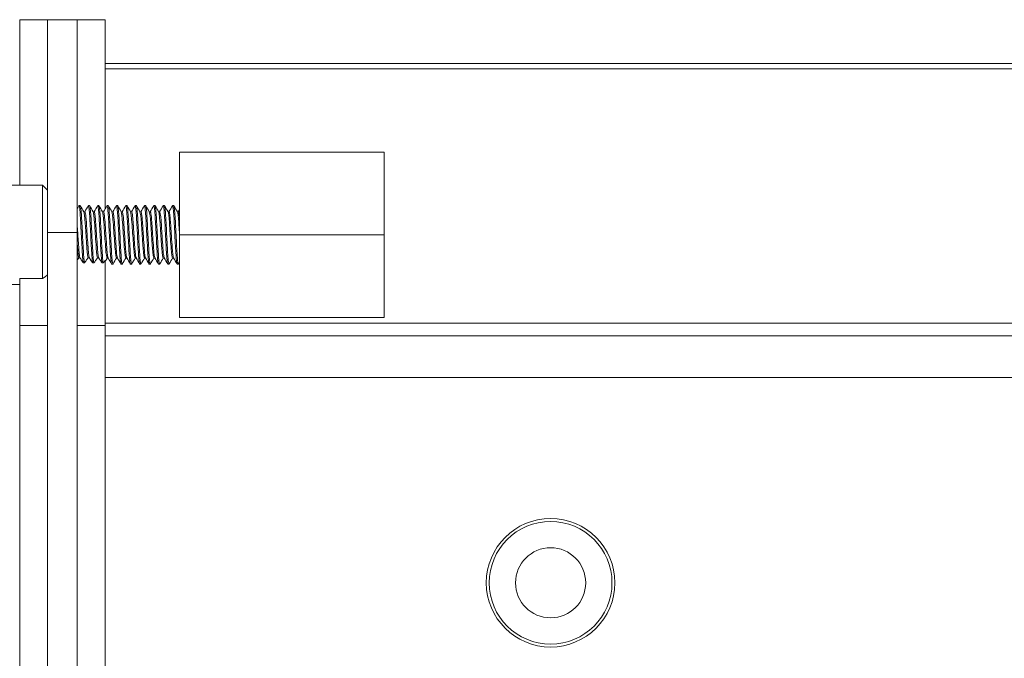
# Model space of a CAD drawing. Units: inches. Extents: x -19 to 85, y 7 to 37.
# Drawn here: x 33 to 36, y 26 to 28 of the extents above; entities that cross this region are included whole.
import ezdxf

# ---------------------------------------------------------------- set-up
doc = ezdxf.new("R2010")
doc.units = ezdxf.units.IN
doc.header["$LTSCALE"] = 6
doc.header["$MEASUREMENT"] = 0
doc.layers.add('Visible (ANSI)', color=7, linetype='Continuous', lineweight=20, true_color=0xbc4343)
doc.layers.add('Visible Narrow (ANSI)', color=7, linetype='Continuous', lineweight=9, true_color=0xbc4343)

msp = doc.modelspace()

# ---------------------------------------------------------------- linework, layer by layer
at = {"layer": 'Visible (ANSI)'}
for p, q in [((32.727, 27.7546), (32.821, 27.7546)), ((32.727, 27.1968), (32.727, 27.7546)), ((32.821, 27.7546), (32.821, 27.7546)), ((32.821, 27.038), (32.821, 27.7546)), ((32.921, 27.7546), (32.821, 27.7546)), ((33.015, 27.7546), (32.921, 27.7546)), ((32.921, 27.7546), (32.921, 27.038)), ((32.921, 27.7546), (32.921, 27.7546)), ((33.015, 27.7546), (33.015, 27.1174)), ((75.015, 27.607), (33.015, 27.607)), ((33.265, 27.3081), (33.955, 27.3081)), ((33.265, 27.3081), (33.265, 27.0295)), ((33.955, 27.3081), (33.955, 27.0295)), ((32.6409, 27.1968), (32.8043, 27.1968)), ((32.8043, 27.1968), (32.8043, 26.8823)), ((32.821, 27.1801), (32.8043, 27.1968)), ((32.9268, 27.1279), (32.9308, 27.1279)), ((32.9583, 27.1279), (32.9623, 27.1279)), ((32.9898, 27.1279), (32.9938, 27.1279)), ((33.0213, 27.1279), (33.0253, 27.1279)), ((33.0528, 27.1279), (33.0568, 27.1279)), ((33.0843, 27.1279), (33.0883, 27.1279)), ((33.1158, 27.1279), (33.1198, 27.1279)), ((33.1473, 27.1279), (33.1512, 27.1279)), ((33.1788, 27.1279), (33.1827, 27.1279)), ((33.2103, 27.1279), (33.2142, 27.1279)), ((33.2418, 27.1279), (33.2457, 27.1279)), ((32.9465, 27.1074), (32.9428, 27.1074)), ((32.978, 27.1074), (32.9743, 27.1074)), ((33.0095, 27.1074), (33.0058, 27.1074)), ((33.041, 27.1074), (33.0373, 27.1074)), ((33.0725, 27.1074), (33.0688, 27.1074)), ((33.104, 27.1074), (33.1003, 27.1074)), ((33.1355, 27.1074), (33.1318, 27.1074)), ((33.167, 27.1074), (33.1633, 27.1074)), ((33.1985, 27.1074), (33.1948, 27.1074)), ((33.23, 27.1074), (33.2263, 27.1074)), ((33.2615, 27.1074), (33.2578, 27.1074)), ((32.821, 24.6712), (32.821, 27.038)), ((32.921, 27.038), (32.821, 27.038)), ((32.921, 27.038), (32.921, 24.6712)), ((33.955, 27.0295), (33.265, 27.0295)), ((33.265, 27.0295), (33.265, 26.7509)), ((33.955, 26.7509), (33.955, 27.0295)), ((32.9302, 26.9521), (32.9262, 26.9521)), ((32.9451, 26.9348), (32.9412, 26.9348)), ((32.9617, 26.9521), (32.9577, 26.9521)), ((32.9766, 26.9348), (32.9727, 26.9348)), ((32.9932, 26.9521), (32.9892, 26.9521)), ((33.0081, 26.9348), (33.0042, 26.9348)), ((33.015, 26.9442), (33.015, 26.7241)), ((33.025, 26.9515), (33.0213, 26.9515)), ((33.0371, 26.931), (33.041, 26.931)), ((33.0565, 26.9515), (33.0528, 26.9515)), ((33.0686, 26.931), (33.0725, 26.931)), ((33.088, 26.9515), (33.0843, 26.9515)), ((33.1001, 26.931), (33.104, 26.931)), ((33.1195, 26.9515), (33.1158, 26.9515)), ((33.1316, 26.931), (33.1355, 26.931)), ((33.151, 26.9515), (33.1473, 26.9515)), ((33.1631, 26.931), (33.167, 26.931)), ((33.1825, 26.9515), (33.1788, 26.9515)), ((33.1946, 26.931), (33.1985, 26.931)), ((33.214, 26.9515), (33.2103, 26.9515)), ((33.2261, 26.931), (33.23, 26.931)), ((33.2455, 26.9515), (33.2418, 26.9515)), ((33.2575, 26.931), (33.2615, 26.931)), ((32.6409, 26.8621), (32.727, 26.8621)), ((32.8043, 26.8823), (32.727, 26.8823)), ((32.727, 26.7241), (32.727, 26.8823)), ((33.265, 26.7509), (33.955, 26.7509)), ((32.727, 24.9851), (32.727, 26.7241)), ((32.727, 26.7241), (32.821, 26.7241)), ((33.015, 26.7241), (32.921, 26.7241)), ((33.015, 26.7241), (33.015, 24.9851)), ((33.015, 26.5488), (75.015, 26.5488))]:
    msp.add_line(p, q, dxfattribs=at)
for radius in [0.2165, 0.2067, 0.1181]:
    msp.add_circle((34.515, 25.857), radius, dxfattribs=at)
for points in [[(32.921, 27.1183), (32.9228, 27.1214), (32.9246, 27.1244), (32.9264, 27.1275)], [(32.9312, 27.1276), (32.9351, 27.1207), (32.9391, 27.1139), (32.9431, 27.107)], [(32.9463, 27.1074), (32.9501, 27.1141), (32.954, 27.1208), (32.9579, 27.1275)], [(32.9627, 27.1276), (32.9666, 27.1207), (32.9706, 27.1139), (32.9746, 27.107)], [(32.9778, 27.1074), (32.9816, 27.1141), (32.9855, 27.1208), (32.9894, 27.1275)], [(32.9942, 27.1276), (32.9981, 27.1207), (33.0021, 27.1139), (33.0061, 27.107)], [(33.0093, 27.1074), (33.0131, 27.1141), (33.017, 27.1208), (33.0209, 27.1275)], [(33.0256, 27.1276), (33.0296, 27.1207), (33.0336, 27.1139), (33.0376, 27.107)], [(33.0407, 27.1074), (33.0446, 27.1141), (33.0485, 27.1208), (33.0524, 27.1275)], [(33.0571, 27.1276), (33.0611, 27.1207), (33.0651, 27.1139), (33.069, 27.107)], [(33.0722, 27.1074), (33.0761, 27.1141), (33.08, 27.1208), (33.0839, 27.1275)], [(33.0886, 27.1276), (33.0926, 27.1207), (33.0966, 27.1139), (33.1005, 27.107)], [(33.1037, 27.1074), (33.1076, 27.1141), (33.1115, 27.1208), (33.1154, 27.1275)], [(33.1201, 27.1276), (33.1241, 27.1207), (33.1281, 27.1139), (33.132, 27.107)], [(33.1352, 27.1074), (33.1391, 27.1141), (33.143, 27.1208), (33.1469, 27.1275)], [(33.1516, 27.1276), (33.1556, 27.1207), (33.1596, 27.1139), (33.1635, 27.107)], [(33.1667, 27.1074), (33.1706, 27.1141), (33.1745, 27.1208), (33.1784, 27.1275)], [(33.1831, 27.1276), (33.1871, 27.1207), (33.1911, 27.1139), (33.195, 27.107)], [(33.1982, 27.1074), (33.2021, 27.1141), (33.206, 27.1208), (33.2099, 27.1275)], [(33.2146, 27.1276), (33.2186, 27.1207), (33.2226, 27.1139), (33.2265, 27.107)], [(33.2297, 27.1074), (33.2336, 27.1141), (33.2375, 27.1208), (33.2414, 27.1275)], [(33.2461, 27.1276), (33.2501, 27.1207), (33.2541, 27.1139), (33.258, 27.107)], [(33.2612, 27.1074), (33.2625, 27.1096), (33.2638, 27.1118), (33.265, 27.114)], [(33.0216, 26.9515), (33.0194, 26.9478), (33.0172, 26.944), (33.015, 26.9403)], [(33.0366, 26.9314), (33.0327, 26.9383), (33.0287, 26.9451), (33.0247, 26.952)], [(33.0531, 26.9515), (33.0492, 26.9448), (33.0453, 26.9381), (33.0414, 26.9314)], [(33.0681, 26.9314), (33.0642, 26.9383), (33.0602, 26.9451), (33.0562, 26.952)], [(33.0846, 26.9515), (33.0807, 26.9448), (33.0768, 26.9381), (33.0729, 26.9314)], [(33.0996, 26.9314), (33.0957, 26.9383), (33.0917, 26.9451), (33.0877, 26.952)], [(33.1161, 26.9515), (33.1122, 26.9448), (33.1083, 26.9381), (33.1044, 26.9314)], [(33.1311, 26.9314), (33.1272, 26.9383), (33.1232, 26.9451), (33.1192, 26.952)], [(33.1476, 26.9515), (33.1437, 26.9448), (33.1398, 26.9381), (33.1359, 26.9314)], [(33.1626, 26.9314), (33.1587, 26.9383), (33.1547, 26.9451), (33.1507, 26.952)], [(33.1791, 26.9515), (33.1752, 26.9448), (33.1713, 26.9381), (33.1674, 26.9314)], [(33.1941, 26.9314), (33.1902, 26.9383), (33.1862, 26.9451), (33.1822, 26.952)], [(33.2105, 26.9515), (33.2067, 26.9448), (33.2028, 26.9381), (33.1989, 26.9314)], [(33.2256, 26.9314), (33.2217, 26.9383), (33.2177, 26.9451), (33.2137, 26.952)], [(33.242, 26.9515), (33.2382, 26.9448), (33.2343, 26.9381), (33.2304, 26.9314)], [(33.2571, 26.9314), (33.2531, 26.9383), (33.2492, 26.9451), (33.2452, 26.952)], [(33.265, 26.9369), (33.264, 26.935), (33.2629, 26.9332), (33.2619, 26.9314)]]:
    msp.add_open_spline(points, degree=3, dxfattribs=at)
for points, knots in [([(32.9264, 27.1275), (32.9267, 27.128), (32.927, 27.128), (32.9278, 27.1266), (32.9284, 27.1232), (32.9298, 27.1119), (32.9305, 27.1039), (32.9318, 27.0848), (32.9324, 27.0739), (32.9336, 27.0498), (32.9343, 27.0368), (32.9356, 27.011), (32.9363, 26.9986), (32.9376, 26.9757), (32.9381, 26.9655), (32.9392, 26.9519), (32.9396, 26.9474), (32.9404, 26.9399), (32.9408, 26.9369), (32.9412, 26.9348)], [0.2687617, 0.2687617, 0.2687617, 0.2687617, 0.3111171, 0.3111171, 0.4063477, 0.4063477, 0.5051681, 0.5051681, 0.6002718, 0.6002718, 0.6998761, 0.6998761, 0.7971139, 0.7971139, 0.8932591, 0.8932591, 0.9512668, 0.9512668, 1.0099325, 1.0099325, 1.0099325, 1.0099325]), ([(32.9451, 26.9348), (32.9447, 26.9372), (32.9442, 26.9408), (32.9433, 26.9498), (32.9428, 26.9553), (32.9418, 26.9706), (32.9412, 26.9812), (32.9399, 27.0047), (32.9392, 27.0174), (32.9379, 27.0433), (32.9372, 27.0562), (32.936, 27.0796), (32.9354, 27.0901), (32.934, 27.108), (32.9334, 27.1153), (32.932, 27.1251), (32.9315, 27.1277), (32.9308, 27.1279), (32.9308, 27.1279), (32.9308, 27.1279)], [0, 0, 0, 0, 0.0672172, 0.0672172, 0.1332711, 0.1332711, 0.2285647, 0.2285647, 0.3263443, 0.3263443, 0.4258309, 0.4258309, 0.5210541, 0.5210541, 0.6191124, 0.6191124, 0.7141185, 0.7141185, 0.7185721, 0.7185721, 0.7185721, 0.7185721]), ([(32.9579, 27.1275), (32.9581, 27.1278), (32.9582, 27.1279), (32.959, 27.1277), (32.9596, 27.1251), (32.9609, 27.1154), (32.9616, 27.1082), (32.9629, 27.0903), (32.9636, 27.0798), (32.9647, 27.0564), (32.9654, 27.0435), (32.9668, 27.0177), (32.9675, 27.0049), (32.9688, 26.9814), (32.9693, 26.9708), (32.9704, 26.9554), (32.9708, 26.9499), (32.9717, 26.9408), (32.9722, 26.9372), (32.9727, 26.9348)], [0.3025506, 0.3025506, 0.3025506, 0.3025506, 0.3282476, 0.3282476, 0.4233135, 0.4233135, 0.5214008, 0.5214008, 0.6166982, 0.6166982, 0.7162405, 0.7162405, 0.8141009, 0.8141009, 0.9094307, 0.9094307, 0.9758317, 0.9758317, 1.0434186, 1.0434186, 1.0434186, 1.0434186]), ([(32.9766, 26.9348), (32.9762, 26.9372), (32.9757, 26.9408), (32.9748, 26.9499), (32.9743, 26.9553), (32.9733, 26.9707), (32.9727, 26.9813), (32.9714, 27.0048), (32.9707, 27.0175), (32.9694, 27.0433), (32.9687, 27.0562), (32.9675, 27.0797), (32.9669, 27.0901), (32.9655, 27.1081), (32.9648, 27.1153), (32.9635, 27.1251), (32.963, 27.1277), (32.9623, 27.1279), (32.9623, 27.1279), (32.9623, 27.1279)], [0, 0, 0, 0, 0.0673144, 0.0673144, 0.1334589, 0.1334589, 0.2287466, 0.2287466, 0.3265331, 0.3265331, 0.4260189, 0.4260189, 0.5212474, 0.5212474, 0.6192973, 0.6192973, 0.7143045, 0.7143045, 0.7185693, 0.7185693, 0.7185693, 0.7185693]), ([(32.9894, 27.1275), (32.9896, 27.1278), (32.9897, 27.1279), (32.9905, 27.1277), (32.9911, 27.1251), (32.9924, 27.1154), (32.9931, 27.1082), (32.9944, 27.0903), (32.9951, 27.0798), (32.9962, 27.0564), (32.9969, 27.0435), (32.9983, 27.0176), (32.999, 27.0049), (33.0003, 26.9814), (33.0008, 26.9708), (33.0019, 26.9554), (33.0023, 26.9499), (33.0032, 26.9408), (33.0037, 26.9372), (33.0042, 26.9348)], [0.3025504, 0.3025504, 0.3025504, 0.3025504, 0.3283321, 0.3283321, 0.4233967, 0.4233967, 0.5214871, 0.5214871, 0.6167813, 0.6167813, 0.7163232, 0.7163232, 0.8141798, 0.8141798, 0.9095113, 0.9095113, 0.9758714, 0.9758714, 1.0434144, 1.0434144, 1.0434144, 1.0434144]), ([(33.0081, 26.9348), (33.0077, 26.9372), (33.0072, 26.9408), (33.0063, 26.9498), (33.0058, 26.9553), (33.0048, 26.9706), (33.0042, 26.9812), (33.0029, 27.0047), (33.0022, 27.0174), (33.0009, 27.0433), (33.0002, 27.0562), (32.999, 27.0796), (32.9984, 27.0901), (32.997, 27.108), (32.9963, 27.1153), (32.995, 27.1251), (32.9945, 27.1277), (32.9938, 27.1279), (32.9938, 27.1279), (32.9938, 27.1279)], [0.000001, 0.000001, 0.000001, 0.000001, 0.0672313, 0.0672313, 0.1332985, 0.1332985, 0.2285912, 0.2285912, 0.3263718, 0.3263718, 0.4258583, 0.4258583, 0.5210822, 0.5210822, 0.6191393, 0.6191393, 0.7141456, 0.7141456, 0.7185727, 0.7185727, 0.7185727, 0.7185727]), ([(33.0209, 27.1275), (33.021, 27.1276), (33.021, 27.1277), (33.0217, 27.1285), (33.0222, 27.1268), (33.0235, 27.1187), (33.0242, 27.1123), (33.0256, 27.0955), (33.0262, 27.0851), (33.0275, 27.0622), (33.0281, 27.0501), (33.0294, 27.0248), (33.0301, 27.0119), (33.0314, 26.9872), (33.032, 26.9757), (33.0333, 26.9562), (33.0339, 26.9483), (33.0353, 26.9363), (33.036, 26.9326), (33.0368, 26.9312), (33.0369, 26.931), (33.0371, 26.931)], [0.3025943, 0.3025943, 0.3025943, 0.3025943, 0.310153, 0.310153, 0.4058263, 0.4058263, 0.5032824, 0.5032824, 0.6028126, 0.6028126, 0.6978776, 0.6978776, 0.7964167, 0.7964167, 0.8954198, 0.8954198, 0.9914677, 0.9914677, 1.0912932, 1.0912932, 1.1132104, 1.1132104, 1.1132104, 1.1132104]), ([(33.0414, 26.9314), (33.0411, 26.9309), (33.0409, 26.9309), (33.04, 26.9324), (33.0393, 26.936), (33.0379, 26.9477), (33.0373, 26.9556), (33.036, 26.9749), (33.0354, 26.9863), (33.0341, 27.0108), (33.0334, 27.0238), (33.032, 27.0491), (33.0314, 27.0613), (33.0302, 27.0842), (33.0296, 27.0947), (33.0282, 27.1118), (33.0275, 27.1183), (33.0263, 27.1261), (33.0258, 27.1279), (33.0253, 27.1279)], [11.2098152, 11.2098152, 11.2098152, 11.2098152, 11.2496255, 11.2496255, 11.3496718, 11.3496718, 11.4459253, 11.4459253, 11.5447405, 11.5447405, 11.6435057, 11.6435057, 11.7387296, 11.7387296, 11.8383873, 11.8383873, 11.9360687, 11.9360687, 12.0199702, 12.0199702, 12.0199702, 12.0199702]), ([(33.0524, 27.1275), (33.053, 27.1285), (33.0535, 27.1275), (33.0547, 27.121), (33.0554, 27.1153), (33.0568, 27.0996), (33.0575, 27.0897), (33.0587, 27.0676), (33.0593, 27.0557), (33.0606, 27.0306), (33.0613, 27.0177), (33.0626, 26.9926), (33.0633, 26.9807), (33.0645, 26.9603), (33.0651, 26.9518), (33.0665, 26.9386), (33.0672, 26.9341), (33.0681, 26.9314), (33.0683, 26.931), (33.0686, 26.931)], [1.8801019, 1.8801019, 1.8801019, 1.8801019, 1.9693571, 1.9693571, 2.0662883, 2.0662883, 2.1658674, 2.1658674, 2.2610248, 2.2610248, 2.3590434, 2.3590434, 2.4585931, 2.4585931, 2.5541792, 2.5541792, 2.6534856, 2.6534856, 2.6911939, 2.6911939, 2.6911939, 2.6911939]), ([(33.0729, 26.9314), (33.0725, 26.9308), (33.0722, 26.931), (33.0712, 26.9338), (33.0705, 26.9382), (33.0691, 26.9512), (33.0685, 26.9596), (33.0673, 26.9799), (33.0666, 26.9917), (33.0652, 27.0168), (33.0646, 27.0297), (33.0632, 27.0548), (33.0627, 27.0668), (33.0614, 27.089), (33.0608, 27.099), (33.0594, 27.1149), (33.0587, 27.1207), (33.0576, 27.1266), (33.0572, 27.1279), (33.0568, 27.1279)], [9.6301427, 9.6301427, 9.6301427, 9.6301427, 9.6857531, 9.6857531, 9.7852484, 9.7852484, 9.8810108, 9.8810108, 9.9806672, 9.9806672, 10.0788721, 10.0788721, 10.1740876, 10.1740876, 10.2737656, 10.2737656, 10.3708828, 10.3708828, 10.4405265, 10.4405265, 10.4405265, 10.4405265]), ([(33.0839, 27.1275), (33.0844, 27.1284), (33.0848, 27.1278), (33.0859, 27.1231), (33.0866, 27.1181), (33.0879, 27.1037), (33.0886, 27.0943), (33.0899, 27.0728), (33.0905, 27.0611), (33.0918, 27.0363), (33.0925, 27.0234), (33.0938, 26.998), (33.0945, 26.9858), (33.0957, 26.9646), (33.0963, 26.9556), (33.0976, 26.9412), (33.0983, 26.936), (33.0994, 26.9318), (33.0997, 26.931), (33.1001, 26.931)], [3.4587361, 3.4587361, 3.4587361, 3.4587361, 3.5333551, 3.5333551, 3.6297314, 3.6297314, 3.729922, 3.729922, 3.8255877, 3.8255877, 3.9230822, 3.9230822, 4.02263, 4.02263, 4.1177185, 4.1177185, 4.2162961, 4.2162961, 4.2696478, 4.2696478, 4.2696478, 4.2696478]), ([(33.1044, 26.9314), (33.1039, 26.9306), (33.1035, 26.9312), (33.1023, 26.9356), (33.1016, 26.9407), (33.1003, 26.9549), (33.0997, 26.9638), (33.0985, 26.9849), (33.0978, 26.9971), (33.0964, 27.0224), (33.0958, 27.0353), (33.0945, 27.0601), (33.0939, 27.0719), (33.0926, 27.0935), (33.0919, 27.1031), (33.0906, 27.1177), (33.0899, 27.1228), (33.0889, 27.1271), (33.0886, 27.1279), (33.0882, 27.1279)], [8.0505572, 8.0505572, 8.0505572, 8.0505572, 8.121584, 8.121584, 8.2203233, 8.2203233, 8.3155099, 8.3155099, 8.4151167, 8.4151167, 8.5127729, 8.5127729, 8.6083841, 8.6083841, 8.7087487, 8.7087487, 8.8052843, 8.8052843, 8.860438, 8.860438, 8.860438, 8.860438]), ([(33.1154, 27.1275), (33.1158, 27.1282), (33.1162, 27.1279), (33.1171, 27.1248), (33.1178, 27.1205), (33.1191, 27.1074), (33.1198, 27.0986), (33.1211, 27.0779), (33.1217, 27.0664), (33.123, 27.0419), (33.1236, 27.0291), (33.125, 27.0036), (33.1257, 26.9911), (33.1269, 26.9691), (33.1275, 26.9596), (33.1288, 26.944), (33.1295, 26.9381), (33.1307, 26.9323), (33.1311, 26.931), (33.1316, 26.931)], [5.0365674, 5.0365674, 5.0365674, 5.0365674, 5.0972784, 5.0972784, 5.1931206, 5.1931206, 5.2927141, 5.2927141, 5.3893159, 5.3893159, 5.4862771, 5.4862771, 5.5858678, 5.5858678, 5.6810278, 5.6810278, 5.7790763, 5.7790763, 5.8476075, 5.8476075, 5.8476075, 5.8476075]), ([(33.1359, 26.9314), (33.1353, 26.9305), (33.1348, 26.9315), (33.1335, 26.9378), (33.1328, 26.9435), (33.1315, 26.9589), (33.1309, 26.9683), (33.1297, 26.9902), (33.129, 27.0026), (33.1276, 27.0281), (33.127, 27.041), (33.1257, 27.0656), (33.1251, 27.0771), (33.1238, 27.0979), (33.1231, 27.1068), (33.1218, 27.1201), (33.1211, 27.1245), (33.1203, 27.1275), (33.12, 27.1279), (33.1197, 27.1279)], [6.4719617, 6.4719617, 6.4719617, 6.4719617, 6.5584362, 6.5584362, 6.6566062, 6.6566062, 6.7517588, 6.7517588, 6.8513787, 6.8513787, 6.9484619, 6.9484619, 7.0449135, 7.0449135, 7.1446412, 7.1446412, 7.2406063, 7.2406063, 7.281703, 7.281703, 7.281703, 7.281703]), ([(33.1469, 27.1275), (33.1472, 27.128), (33.1474, 27.128), (33.1483, 27.1266), (33.1489, 27.1229), (33.1503, 27.1109), (33.151, 27.1028), (33.1523, 27.0835), (33.1529, 27.0725), (33.1541, 27.0483), (33.1548, 27.0352), (33.1562, 27.0095), (33.1569, 26.9972), (33.1581, 26.9745), (33.1587, 26.9643), (33.16, 26.9472), (33.1607, 26.9406), (33.162, 26.9328), (33.1625, 26.931), (33.1631, 26.931)], [6.6153515, 6.6153515, 6.6153515, 6.6153515, 6.6568807, 6.6568807, 6.757488, 6.757488, 6.8556646, 6.8556646, 6.9508027, 6.9508027, 7.0504126, 7.0504126, 7.1475026, 7.1475026, 7.2439142, 7.2439142, 7.3436505, 7.3436505, 7.4265979, 7.4265979, 7.4265979, 7.4265979]), ([(33.1674, 26.9314), (33.1674, 26.9313), (33.1673, 26.9313), (33.1667, 26.9304), (33.1661, 26.932), (33.1647, 26.94), (33.164, 26.9465), (33.1627, 26.9633), (33.1621, 26.9734), (33.1609, 26.996), (33.1602, 27.0083), (33.1588, 27.0339), (33.1581, 27.047), (33.1569, 27.0713), (33.1563, 27.0824), (33.155, 27.1019), (33.1543, 27.1102), (33.153, 27.1224), (33.1523, 27.1262), (33.1516, 27.1277), (33.1514, 27.1279), (33.1512, 27.1279)], [4.8929388, 4.8929388, 4.8929388, 4.8929388, 4.8970233, 4.8970233, 4.99286, 4.99286, 5.0924466, 5.0924466, 5.1891036, 5.1891036, 5.2860599, 5.2860599, 5.3856661, 5.3856661, 5.4808503, 5.4808503, 5.5788942, 5.5788942, 5.678471, 5.678471, 5.7025019, 5.7025019, 5.7025019, 5.7025019]), ([(33.1784, 27.1275), (33.1786, 27.1278), (33.1787, 27.128), (33.1795, 27.1276), (33.1801, 27.1247), (33.1815, 27.1142), (33.1822, 27.1067), (33.1835, 27.0883), (33.1841, 27.0777), (33.1853, 27.054), (33.186, 27.0411), (33.1874, 27.0153), (33.1881, 27.0026), (33.1894, 26.9793), (33.1899, 26.9689), (33.1912, 26.9507), (33.1919, 26.9433), (33.1933, 26.9336), (33.1939, 26.9311), (33.1945, 26.931), (33.1946, 26.931), (33.1946, 26.931)], [8.1938667, 8.1938667, 8.1938667, 8.1938667, 8.2218426, 8.2218426, 8.3204716, 8.3204716, 8.4192243, 8.4192243, 8.5144151, 8.5144151, 8.6140172, 8.6140172, 8.711687, 8.711687, 8.8072757, 8.8072757, 8.9076555, 8.9076555, 9.0042044, 9.0042044, 9.0051747, 9.0051747, 9.0051747, 9.0051747]), ([(33.1989, 26.9314), (33.1988, 26.9312), (33.1987, 26.9311), (33.1979, 26.9309), (33.1973, 26.9332), (33.1959, 26.9426), (33.1952, 26.9498), (33.1939, 26.9678), (33.1934, 26.9781), (33.1921, 27.0013), (33.1914, 27.0139), (33.19, 27.0397), (33.1893, 27.0526), (33.1881, 27.0765), (33.1875, 27.0871), (33.1862, 27.1058), (33.1855, 27.1134), (33.1842, 27.1243), (33.1835, 27.1273), (33.1829, 27.1279), (33.1828, 27.1279), (33.1827, 27.1279)], [3.3149861, 3.3149861, 3.3149861, 3.3149861, 3.3329085, 3.3329085, 3.4292712, 3.4292712, 3.5294459, 3.5294459, 3.6251467, 3.6251467, 3.7226275, 3.7226275, 3.8221844, 3.8221844, 3.9172744, 3.9172744, 4.0158385, 4.0158385, 4.1148732, 4.1148732, 4.1243123, 4.1243123, 4.1243123, 4.1243123]), ([(33.2099, 27.1275), (33.21, 27.1277), (33.2101, 27.1278), (33.2108, 27.1282), (33.2114, 27.1262), (33.2127, 27.1172), (33.2134, 27.1103), (33.2147, 27.0929), (33.2154, 27.0827), (33.2166, 27.0595), (33.2172, 27.0467), (33.2186, 27.0208), (33.2193, 27.008), (33.2206, 26.9842), (33.2211, 26.9734), (33.2224, 26.9543), (33.2231, 26.9464), (33.2244, 26.9352), (33.2251, 26.932), (33.2259, 26.9311), (33.226, 26.931), (33.2261, 26.931)], [9.7733185, 9.7733185, 9.7733185, 9.7733185, 9.7874177, 9.7874177, 9.8846511, 9.8846511, 9.9841642, 9.9841642, 10.0799427, 10.0799427, 10.1796028, 10.1796028, 10.277825, 10.277825, 10.3730375, 10.3730375, 10.4727177, 10.4727177, 10.5698524, 10.5698524, 10.5852147, 10.5852147, 10.5852147, 10.5852147]), ([(33.2304, 26.9314), (33.2302, 26.931), (33.23, 26.931), (33.2291, 26.9318), (33.2284, 26.9349), (33.2271, 26.9457), (33.2264, 26.9535), (33.2251, 26.9723), (33.2246, 26.9831), (33.2233, 27.0068), (33.2226, 27.0196), (33.2212, 27.0454), (33.2206, 27.0583), (33.2194, 27.0815), (33.2187, 27.0918), (33.2174, 27.1095), (33.2167, 27.1166), (33.2154, 27.1256), (33.2148, 27.1279), (33.2142, 27.1279)], [1.736288, 1.736288, 1.736288, 1.736288, 1.7689057, 1.7689057, 1.8658173, 1.8658173, 1.9653968, 1.9653968, 2.0605642, 2.0605642, 2.1585634, 2.1585634, 2.2581118, 2.2581118, 2.3536803, 2.3536803, 2.4529671, 2.4529671, 2.5458712, 2.5458712, 2.5458712, 2.5458712]), ([(33.2414, 27.1275), (33.242, 27.1286), (33.2426, 27.1273), (33.2438, 27.1199), (33.2445, 27.1137), (33.2459, 27.0973), (33.2466, 27.0875), (33.2478, 27.065), (33.2484, 27.0526), (33.2497, 27.0268), (33.2504, 27.0138), (33.2518, 26.9895), (33.2524, 26.9783), (33.2536, 26.9583), (33.2543, 26.9497), (33.2556, 26.9372), (33.2563, 26.9332), (33.2572, 26.9313), (33.2574, 26.931), (33.2575, 26.931)], [11.3530339, 11.3530339, 11.3530339, 11.3530339, 11.4485867, 11.4485867, 11.5486559, 11.5486559, 11.6449302, 11.6449302, 11.7437006, 11.7437006, 11.8424896, 11.8424896, 11.9377279, 11.9377279, 12.0373927, 12.0373927, 12.135098, 12.135098, 12.1647459, 12.1647459, 12.1647459, 12.1647459]), ([(33.2619, 26.9314), (33.2616, 26.9309), (33.2613, 26.9309), (33.2603, 26.9329), (33.2596, 26.9367), (33.2583, 26.9489), (33.2576, 26.9573), (33.2564, 26.9771), (33.2558, 26.9882), (33.2545, 27.0124), (33.2538, 27.0254), (33.2524, 27.0512), (33.2518, 27.0638), (33.2506, 27.0864), (33.2499, 27.0963), (33.2486, 27.1129), (33.2479, 27.1193), (33.2467, 27.1264), (33.2462, 27.1279), (33.2457, 27.1279)], [0.1587808, 0.1587808, 0.1587808, 0.1587808, 0.2053817, 0.2053817, 0.3028091, 0.3028091, 0.4023333, 0.4023333, 0.4973858, 0.4973858, 0.5958964, 0.5958964, 0.6949664, 0.6949664, 0.7909898, 0.7909898, 0.8907883, 0.8907883, 0.9678635, 0.9678635, 0.9678635, 0.9678635]), ([(32.9431, 27.107), (32.9431, 27.107), (32.9431, 27.107), (32.9431, 27.107), (32.9445, 27.1044), (32.9463, 27.0899), (32.9478, 27.0693), (32.948, 27.0665), (32.9482, 27.0637), (32.9483, 27.0609), (32.9497, 27.0394), (32.9515, 27.0129), (32.953, 26.9919), (32.9532, 26.9889), (32.9534, 26.9861), (32.9536, 26.9834), (32.9548, 26.9666), (32.9564, 26.9547), (32.9577, 26.9521)], [-26.1809839, -26.1809839, -26.1809839, -26.1809839, -26.179464, -26.179464, -26.179464, -25.9953465, -25.9953465, -25.9953465, -25.9712111, -25.9712111, -25.9712111, -25.7884247, -25.7884247, -25.7884247, -25.7626534, -25.7626534, -25.7626534, -25.6005225, -25.6005225, -25.6005225, -25.6005225]), ([(32.9617, 26.9521), (32.9614, 26.9527), (32.9611, 26.9536), (32.9608, 26.955), (32.96, 26.9585), (32.9591, 26.9648), (32.9584, 26.973), (32.9581, 26.9762), (32.9578, 26.9797), (32.9575, 26.9834), (32.9573, 26.987), (32.957, 26.9909), (32.9567, 26.9949), (32.9559, 27.0061), (32.955, 27.0189), (32.9542, 27.0316), (32.9539, 27.0365), (32.9535, 27.0414), (32.9532, 27.0462), (32.9529, 27.0513), (32.9526, 27.0562), (32.9523, 27.0609), (32.952, 27.065), (32.9517, 27.069), (32.9515, 27.0727), (32.9505, 27.0849), (32.9495, 27.0949), (32.9485, 27.1008), (32.9482, 27.1028), (32.9479, 27.1043), (32.9476, 27.1054), (32.9474, 27.1061), (32.9472, 27.1066), (32.947, 27.107), (32.9469, 27.1073), (32.9467, 27.1074), (32.9465, 27.1074)], [-5.5645341, -5.5645341, -5.5645341, -5.5645341, -5.5299185, -5.5299185, -5.5299185, -5.4386355, -5.4386355, -5.4386355, -5.402916, -5.402916, -5.402916, -5.3682877, -5.3682877, -5.3682877, -5.2721627, -5.2721627, -5.2721627, -5.2345486, -5.2345486, -5.2345486, -5.1951872, -5.1951872, -5.1951872, -5.1606118, -5.1606118, -5.1606118, -5.0483502, -5.0483502, -5.0483502, -5.0116376, -5.0116376, -5.0116376, -4.9877161, -4.9877161, -4.9877161, -4.9658763, -4.9658763, -4.9658763, -4.9658763]), ([(32.9746, 27.107), (32.9746, 27.107), (32.9746, 27.107), (32.9746, 27.107), (32.976, 27.1044), (32.9778, 27.0896), (32.9793, 27.0687), (32.9795, 27.0662), (32.9797, 27.0636), (32.9798, 27.0609), (32.9813, 27.0381), (32.9832, 27.0105), (32.9847, 26.9892), (32.9848, 26.9872), (32.985, 26.9853), (32.9851, 26.9834), (32.9863, 26.9666), (32.9879, 26.9547), (32.9892, 26.9521)], [-24.9296155, -24.9296155, -24.9296155, -24.9296155, -24.9280926, -24.9280926, -24.9280926, -24.7418079, -24.7418079, -24.7418079, -24.7195067, -24.7195067, -24.7195067, -24.5287547, -24.5287547, -24.5287547, -24.5106619, -24.5106619, -24.5106619, -24.3480579, -24.3480579, -24.3480579, -24.3480579]), ([(32.9932, 26.9521), (32.9929, 26.9527), (32.9926, 26.9536), (32.9923, 26.955), (32.9915, 26.9585), (32.9906, 26.9648), (32.9899, 26.973), (32.9896, 26.9762), (32.9893, 26.9797), (32.989, 26.9834), (32.9888, 26.9869), (32.9885, 26.9907), (32.9882, 26.9947), (32.9873, 27.0072), (32.9863, 27.0217), (32.9854, 27.0359), (32.985, 27.0416), (32.9847, 27.0472), (32.9843, 27.0527), (32.9841, 27.0555), (32.9839, 27.0582), (32.9838, 27.0609), (32.9832, 27.0694), (32.9826, 27.0772), (32.982, 27.0839), (32.9817, 27.0876), (32.9813, 27.091), (32.981, 27.094), (32.9806, 27.097), (32.9803, 27.0995), (32.9799, 27.1015), (32.9794, 27.1043), (32.979, 27.1062), (32.9785, 27.107), (32.9784, 27.1073), (32.9782, 27.1074), (32.978, 27.1074)], [-6.8124008, -6.8124008, -6.8124008, -6.8124008, -6.7778147, -6.7778147, -6.7778147, -6.686431, -6.686431, -6.686431, -6.6506722, -6.6506722, -6.6506722, -6.6165688, -6.6165688, -6.6165688, -6.5090686, -6.5090686, -6.5090686, -6.4653618, -6.4653618, -6.4653618, -6.4429347, -6.4429347, -6.4429347, -6.3718041, -6.3718041, -6.3718041, -6.3315865, -6.3315865, -6.3315865, -6.2913689, -6.2913689, -6.2913689, -6.2349314, -6.2349314, -6.2349314, -6.2130653, -6.2130653, -6.2130653, -6.2130653]), ([(33.0061, 27.107), (33.0061, 27.107), (33.0061, 27.107), (33.0061, 27.107), (33.0074, 27.1044), (33.0092, 27.0905), (33.0107, 27.0703), (33.0109, 27.0672), (33.0111, 27.0641), (33.0113, 27.0609), (33.0128, 27.0387), (33.0146, 27.0109), (33.0161, 26.9897), (33.0163, 26.9875), (33.0164, 26.9854), (33.0166, 26.9834), (33.018, 26.9644), (33.0197, 26.952), (33.0212, 26.9515), (33.0213, 26.9515), (33.0213, 26.9515), (33.0213, 26.9515)], [-23.6763902, -23.6763902, -23.6763902, -23.6763902, -23.6748692, -23.6748692, -23.6748692, -23.4931367, -23.4931367, -23.4931367, -23.4660561, -23.4660561, -23.4660561, -23.2769528, -23.2769528, -23.2769528, -23.2575419, -23.2575419, -23.2575419, -23.0743007, -23.0743007, -23.0743007, -23.0704247, -23.0704247, -23.0704247, -23.0704247]), ([(33.0247, 26.952), (33.024, 26.9533), (33.0232, 26.9572), (33.0224, 26.9633), (33.0221, 26.966), (33.0217, 26.969), (33.0214, 26.9725), (33.0211, 26.9758), (33.0208, 26.9795), (33.0205, 26.9834), (33.0203, 26.987), (33.02, 26.9908), (33.0197, 26.9948), (33.0188, 27.008), (33.0177, 27.0232), (33.0168, 27.0379), (33.0165, 27.0427), (33.0161, 27.0475), (33.0158, 27.0521), (33.0156, 27.0551), (33.0155, 27.0581), (33.0153, 27.0609), (33.015, 27.065), (33.0147, 27.069), (33.0144, 27.0728), (33.0136, 27.0837), (33.0127, 27.0928), (33.0118, 27.0989), (33.0115, 27.1012), (33.0111, 27.1031), (33.0108, 27.1045), (33.0105, 27.1057), (33.0103, 27.1065), (33.01, 27.107), (33.0099, 27.1073), (33.0097, 27.1074), (33.0095, 27.1074)], [-8.0617087, -8.0617087, -8.0617087, -8.0617087, -7.9733123, -7.9733123, -7.9733123, -7.9350921, -7.9350921, -7.9350921, -7.8977459, -7.8977459, -7.8977459, -7.8632899, -7.8632899, -7.8632899, -7.7509699, -7.7509699, -7.7509699, -7.7142382, -7.7142382, -7.7142382, -7.6901275, -7.6901275, -7.6901275, -7.6552226, -7.6552226, -7.6552226, -7.5544525, -7.5544525, -7.5544525, -7.5150207, -7.5150207, -7.5150207, -7.4821785, -7.4821785, -7.4821785, -7.4603697, -7.4603697, -7.4603697, -7.4603697]), ([(33.0376, 27.107), (33.0376, 27.107), (33.0376, 27.107), (33.0376, 27.107), (33.0389, 27.1045), (33.0407, 27.0906), (33.0422, 27.0705), (33.0424, 27.0674), (33.0426, 27.0642), (33.0428, 27.0609), (33.0442, 27.0391), (33.0461, 27.0119), (33.0475, 26.9909), (33.0477, 26.9883), (33.0479, 26.9858), (33.0481, 26.9834), (33.0495, 26.9638), (33.0513, 26.9515), (33.0528, 26.9515)], [-22.423982, -22.423982, -22.423982, -22.423982, -22.42246, -22.42246, -22.42246, -22.2413603, -22.2413603, -22.2413603, -22.2134063, -22.2134063, -22.2134063, -22.0275448, -22.0275448, -22.0275448, -22.0046842, -22.0046842, -22.0046842, -21.8175141, -21.8175141, -21.8175141, -21.8175141]), ([(33.0562, 26.952), (33.0554, 26.9534), (33.0545, 26.9581), (33.0536, 26.9654), (33.0533, 26.9687), (33.0529, 26.9725), (33.0525, 26.9768), (33.0524, 26.9789), (33.0522, 26.9811), (33.052, 26.9834), (33.0506, 27.0034), (33.0487, 27.0308), (33.0472, 27.0543), (33.047, 27.0566), (33.0469, 27.0588), (33.0468, 27.0609), (33.0465, 27.065), (33.0462, 27.069), (33.0459, 27.0727), (33.0451, 27.0839), (33.0442, 27.0932), (33.0433, 27.0992), (33.0429, 27.1016), (33.0426, 27.1035), (33.0422, 27.1048), (33.042, 27.1058), (33.0417, 27.1066), (33.0415, 27.107), (33.0414, 27.1073), (33.0412, 27.1074), (33.041, 27.1074)], [-9.309755, -9.309755, -9.309755, -9.309755, -9.2117671, -9.2117671, -9.2117671, -9.1678498, -9.1678498, -9.1678498, -9.1460092, -9.1460092, -9.1460092, -8.956164, -8.956164, -8.956164, -8.9379868, -8.9379868, -8.9379868, -8.9031531, -8.9031531, -8.9031531, -8.7999406, -8.7999406, -8.7999406, -8.7595531, -8.7595531, -8.7595531, -8.7295786, -8.7295786, -8.7295786, -8.7077213, -8.7077213, -8.7077213, -8.7077213]), ([(33.069, 27.107), (33.0691, 27.107), (33.0691, 27.107), (33.0691, 27.107), (33.0705, 27.1044), (33.0723, 27.0901), (33.0738, 27.0693), (33.074, 27.0666), (33.0741, 27.0637), (33.0743, 27.0609), (33.0757, 27.039), (33.0775, 27.012), (33.079, 26.9908), (33.0792, 26.9882), (33.0794, 26.9858), (33.0796, 26.9834), (33.081, 26.9642), (33.0828, 26.9517), (33.0843, 26.9515), (33.0843, 26.9515), (33.0843, 26.9515), (33.0843, 26.9515)], [-21.1702296, -21.1702296, -21.1702296, -21.1702296, -21.1687042, -21.1687042, -21.1687042, -20.9838291, -20.9838291, -20.9838291, -20.9596622, -20.9596622, -20.9596622, -20.7735446, -20.7735446, -20.7735446, -20.750882, -20.750882, -20.750882, -20.565765, -20.565765, -20.565765, -20.5641716, -20.5641716, -20.5641716, -20.5641716]), ([(33.0877, 26.952), (33.0869, 26.9534), (33.086, 26.958), (33.0852, 26.9652), (33.0848, 26.9684), (33.0844, 26.9721), (33.0841, 26.9762), (33.0839, 26.9785), (33.0837, 26.9809), (33.0835, 26.9834), (33.0833, 26.987), (33.083, 26.9909), (33.0827, 26.995), (33.0819, 27.0066), (33.081, 27.0199), (33.0801, 27.033), (33.0797, 27.0381), (33.0794, 27.0432), (33.0791, 27.0482), (33.0788, 27.0526), (33.0785, 27.0569), (33.0783, 27.0609), (33.078, 27.065), (33.0777, 27.069), (33.0774, 27.0727), (33.0766, 27.0837), (33.0757, 27.0929), (33.0748, 27.0989), (33.0745, 27.1013), (33.0741, 27.1032), (33.0738, 27.1046), (33.0735, 27.1057), (33.0733, 27.1065), (33.073, 27.107), (33.0729, 27.1073), (33.0727, 27.1074), (33.0725, 27.1074)], [-10.5564691, -10.5564691, -10.5564691, -10.5564691, -10.4598531, -10.4598531, -10.4598531, -10.4169533, -10.4169533, -10.4169533, -10.3928992, -10.3928992, -10.3928992, -10.3579312, -10.3579312, -10.3579312, -10.2583443, -10.2583443, -10.2583443, -10.2193755, -10.2193755, -10.2193755, -10.1850919, -10.1850919, -10.1850919, -10.1504003, -10.1504003, -10.1504003, -10.0492108, -10.0492108, -10.0492108, -10.0096149, -10.0096149, -10.0096149, -9.9772088, -9.9772088, -9.9772088, -9.9553634, -9.9553634, -9.9553634, -9.9553634]), ([(33.1005, 27.107), (33.1006, 27.107), (33.1006, 27.107), (33.1006, 27.107), (33.1019, 27.1044), (33.1037, 27.0904), (33.1052, 27.0698), (33.1054, 27.0669), (33.1056, 27.0639), (33.1058, 27.0609), (33.1072, 27.0398), (33.1089, 27.0138), (33.1104, 26.993), (33.1106, 26.9897), (33.1109, 26.9864), (33.1111, 26.9834), (33.1125, 26.9641), (33.1143, 26.9518), (33.1158, 26.9516)], [-19.9178256, -19.9178256, -19.9178256, -19.9178256, -19.9163036, -19.9163036, -19.9163036, -19.7333534, -19.7333534, -19.7333534, -19.7075443, -19.7075443, -19.7075443, -19.5278082, -19.5278082, -19.5278082, -19.4986343, -19.4986343, -19.4986343, -19.3118412, -19.3118412, -19.3118412, -19.3118412]), ([(33.1192, 26.952), (33.119, 26.9524), (33.1188, 26.953), (33.1185, 26.9538), (33.1179, 26.9561), (33.1173, 26.9601), (33.1166, 26.9655), (33.1163, 26.9687), (33.1159, 26.9725), (33.1155, 26.9767), (33.1154, 26.9788), (33.1152, 26.9811), (33.115, 26.9834), (33.1148, 26.987), (33.1145, 26.9909), (33.1142, 26.9949), (33.1133, 27.0069), (33.1124, 27.0207), (33.1115, 27.0342), (33.1112, 27.0394), (33.1108, 27.0447), (33.1105, 27.0498), (33.1102, 27.0536), (33.11, 27.0574), (33.1098, 27.0609), (33.1095, 27.065), (33.1092, 27.0689), (33.1089, 27.0727), (33.1082, 27.0831), (33.1073, 27.0919), (33.1064, 27.098), (33.1061, 27.1003), (33.1058, 27.1022), (33.1055, 27.1037), (33.1051, 27.1053), (33.1048, 27.1064), (33.1045, 27.107), (33.1043, 27.1073), (33.1042, 27.1074), (33.104, 27.1074)], [-11.8039208, -11.8039208, -11.8039208, -11.8039208, -11.7773481, -11.7773481, -11.7773481, -11.7051933, -11.7051933, -11.7051933, -11.6619004, -11.6619004, -11.6619004, -11.6397003, -11.6397003, -11.6397003, -11.6048881, -11.6048881, -11.6048881, -11.5019712, -11.5019712, -11.5019712, -11.4616994, -11.4616994, -11.4616994, -11.4315513, -11.4315513, -11.4315513, -11.3969027, -11.3969027, -11.3969027, -11.301046, -11.301046, -11.301046, -11.2635369, -11.2635369, -11.2635369, -11.2237047, -11.2237047, -11.2237047, -11.2019522, -11.2019522, -11.2019522, -11.2019522]), ([(33.132, 27.107), (33.1321, 27.107), (33.1321, 27.107), (33.1321, 27.107), (33.1335, 27.1043), (33.1354, 27.0888), (33.1369, 27.067), (33.1371, 27.065), (33.1372, 27.0629), (33.1373, 27.0609), (33.1387, 27.0392), (33.1405, 27.0123), (33.142, 26.9913), (33.1422, 26.9885), (33.1424, 26.9859), (33.1426, 26.9834), (33.144, 26.9643), (33.1457, 26.9519), (33.1472, 26.9515), (33.1473, 26.9515), (33.1473, 26.9515), (33.1473, 26.9515)], [-18.6647857, -18.6647857, -18.6647857, -18.6647857, -18.6632854, -18.6632854, -18.6632854, -18.4716363, -18.4716363, -18.4716363, -18.454205, -18.454205, -18.454205, -18.2688158, -18.2688158, -18.2688158, -18.2447473, -18.2447473, -18.2447473, -18.0601789, -18.0601789, -18.0601789, -18.0572954, -18.0572954, -18.0572954, -18.0572954]), ([(33.1507, 26.952), (33.15, 26.9533), (33.1491, 26.9572), (33.1484, 26.9635), (33.148, 26.9662), (33.1477, 26.9693), (33.1474, 26.9728), (33.1471, 26.976), (33.1468, 26.9796), (33.1465, 26.9834), (33.1462, 26.987), (33.146, 26.9909), (33.1457, 26.9949), (33.1448, 27.0068), (33.1439, 27.0205), (33.143, 27.0338), (33.1427, 27.0391), (33.1423, 27.0443), (33.142, 27.0493), (33.1417, 27.0533), (33.1415, 27.0572), (33.1413, 27.0609), (33.141, 27.0649), (33.1407, 27.0688), (33.1405, 27.0725), (33.1396, 27.0842), (33.1386, 27.0939), (33.1376, 27.0999), (33.1373, 27.1024), (33.1369, 27.1043), (33.1365, 27.1055), (33.1364, 27.1062), (33.1362, 27.1067), (33.136, 27.107), (33.1358, 27.1073), (33.1357, 27.1074), (33.1355, 27.1074)], [-13.0524452, -13.0524452, -13.0524452, -13.0524452, -12.963035, -12.963035, -12.963035, -12.9245787, -12.9245787, -12.9245787, -12.888379, -12.888379, -12.888379, -12.8536158, -12.8536158, -12.8536158, -12.7515094, -12.7515094, -12.7515094, -12.7115547, -12.7115547, -12.7115547, -12.6801454, -12.6801454, -12.6801454, -12.6460178, -12.6460178, -12.6460178, -12.5385182, -12.5385182, -12.5385182, -12.4948293, -12.4948293, -12.4948293, -12.472259, -12.472259, -12.472259, -12.4505453, -12.4505453, -12.4505453, -12.4505453]), ([(33.1635, 27.107), (33.1635, 27.107), (33.1636, 27.107), (33.1636, 27.107), (33.165, 27.1043), (33.1669, 27.0888), (33.1684, 27.0669), (33.1686, 27.0649), (33.1687, 27.0629), (33.1688, 27.0609), (33.1702, 27.0394), (33.172, 27.0128), (33.1735, 26.9918), (33.1737, 26.9889), (33.1739, 26.986), (33.1741, 26.9834), (33.1754, 26.9648), (33.1771, 26.9525), (33.1786, 26.9516), (33.1787, 26.9515), (33.1787, 26.9515), (33.1788, 26.9515)], [-17.4096582, -17.4096582, -17.4096582, -17.4096582, -17.4081323, -17.4081323, -17.4081323, -17.2165683, -17.2165683, -17.2165683, -17.1992513, -17.1992513, -17.1992513, -17.0156844, -17.0156844, -17.0156844, -16.9900639, -16.9900639, -16.9900639, -16.8106073, -16.8106073, -16.8106073, -16.8025344, -16.8025344, -16.8025344, -16.8025344]), ([(33.1822, 26.952), (33.1814, 26.9533), (33.1806, 26.9576), (33.1798, 26.9643), (33.1794, 26.9672), (33.1791, 26.9706), (33.1787, 26.9743), (33.1785, 26.9771), (33.1782, 26.9802), (33.178, 26.9834), (33.1777, 26.987), (33.1775, 26.9909), (33.1772, 26.9949), (33.1764, 27.0063), (33.1755, 27.0192), (33.1746, 27.032), (33.1743, 27.037), (33.174, 27.042), (33.1737, 27.0469), (33.1733, 27.0517), (33.173, 27.0564), (33.1728, 27.0609), (33.1725, 27.065), (33.1722, 27.0689), (33.1719, 27.0727), (33.171, 27.0848), (33.17, 27.0948), (33.169, 27.1008), (33.1687, 27.1028), (33.1684, 27.1043), (33.1681, 27.1054), (33.1679, 27.1061), (33.1677, 27.1066), (33.1675, 27.107), (33.1673, 27.1073), (33.1672, 27.1074), (33.167, 27.1074)], [-14.3005016, -14.3005016, -14.3005016, -14.3005016, -14.2070877, -14.2070877, -14.2070877, -14.1669221, -14.1669221, -14.1669221, -14.1362793, -14.1362793, -14.1362793, -14.1015933, -14.1015933, -14.1015933, -14.0041101, -14.0041101, -14.0041101, -13.9659645, -13.9659645, -13.9659645, -13.9282093, -13.9282093, -13.9282093, -13.893697, -13.893697, -13.893697, -13.7812874, -13.7812874, -13.7812874, -13.7445284, -13.7445284, -13.7445284, -13.7204149, -13.7204149, -13.7204149, -13.6985425, -13.6985425, -13.6985425, -13.6985425]), ([(33.195, 27.107), (33.195, 27.107), (33.1951, 27.107), (33.1951, 27.107), (33.1966, 27.1041), (33.1987, 27.0859), (33.2003, 27.0609), (33.2017, 27.0386), (33.2035, 27.0118), (33.205, 26.9906), (33.2052, 26.9881), (33.2054, 26.9857), (33.2056, 26.9834), (33.2069, 26.9642), (33.2088, 26.9518), (33.2103, 26.9515), (33.2103, 26.9515), (33.2103, 26.9515), (33.2103, 26.9515)], [-16.1544479, -16.1544479, -16.1544479, -16.1544479, -16.1529194, -16.1529194, -16.1529194, -15.9437519, -15.9437519, -15.9437519, -15.7570255, -15.7570255, -15.7570255, -15.7348562, -15.7348562, -15.7348562, -15.5495435, -15.5495435, -15.5495435, -15.5474275, -15.5474275, -15.5474275, -15.5474275]), ([(33.2137, 26.952), (33.2129, 26.9533), (33.2121, 26.9576), (33.2113, 26.9644), (33.2109, 26.9672), (33.2106, 26.9706), (33.2102, 26.9743), (33.21, 26.9771), (33.2097, 26.9802), (33.2095, 26.9834), (33.2092, 26.9869), (33.209, 26.9907), (33.2087, 26.9947), (33.2078, 27.0073), (33.2068, 27.0218), (33.2059, 27.036), (33.2055, 27.0417), (33.2051, 27.0474), (33.2048, 27.0529), (33.2046, 27.0556), (33.2044, 27.0583), (33.2043, 27.0609), (33.2028, 27.0835), (33.201, 27.1008), (33.1994, 27.1058), (33.1993, 27.1063), (33.1991, 27.1067), (33.199, 27.107), (33.1988, 27.1073), (33.1987, 27.1074), (33.1985, 27.1074)], [-15.5498296, -15.5498296, -15.5498296, -15.5498296, -15.4563859, -15.4563859, -15.4563859, -15.4162077, -15.4162077, -15.4162077, -15.3855526, -15.3855526, -15.3855526, -15.3513889, -15.3513889, -15.3513889, -15.2434953, -15.2434953, -15.2434953, -15.1995687, -15.1995687, -15.1995687, -15.1776027, -15.1776027, -15.1776027, -14.988259, -14.988259, -14.988259, -14.96938, -14.96938, -14.96938, -14.9474807, -14.9474807, -14.9474807, -14.9474807]), ([(33.2265, 27.107), (33.2265, 27.107), (33.2265, 27.107), (33.2266, 27.107), (33.2279, 27.1045), (33.2297, 27.0907), (33.2311, 27.0707), (33.2314, 27.0676), (33.2316, 27.0643), (33.2318, 27.0609), (33.2332, 27.0388), (33.2351, 27.0111), (33.2366, 26.9899), (33.2368, 26.9876), (33.2369, 26.9855), (33.2371, 26.9834), (33.2384, 26.9644), (33.2402, 26.952), (33.2417, 26.9515), (33.2417, 26.9515), (33.2418, 26.9515), (33.2418, 26.9515)], [-14.9006435, -14.9006435, -14.9006435, -14.9006435, -14.8991222, -14.8991222, -14.8991222, -14.7188094, -14.7188094, -14.7188094, -14.6903082, -14.6903082, -14.6903082, -14.5018111, -14.5018111, -14.5018111, -14.4817905, -14.4817905, -14.4817905, -14.2983126, -14.2983126, -14.2983126, -14.2946717, -14.2946717, -14.2946717, -14.2946717]), ([(33.2452, 26.952), (33.2444, 26.9533), (33.2436, 26.9573), (33.2428, 26.9635), (33.2425, 26.9663), (33.2422, 26.9694), (33.2419, 26.9728), (33.2416, 26.9761), (33.2413, 26.9797), (33.241, 26.9834), (33.2407, 26.987), (33.2405, 26.9908), (33.2402, 26.9948), (33.2393, 27.0072), (33.2383, 27.0215), (33.2374, 27.0355), (33.237, 27.0411), (33.2367, 27.0467), (33.2363, 27.0521), (33.2361, 27.0551), (33.2359, 27.0581), (33.2357, 27.0609), (33.2355, 27.065), (33.2352, 27.069), (33.2349, 27.0728), (33.2341, 27.0836), (33.2332, 27.0927), (33.2323, 27.0987), (33.232, 27.1011), (33.2316, 27.103), (33.2313, 27.1044), (33.231, 27.1056), (33.2308, 27.1065), (33.2305, 27.107), (33.2303, 27.1073), (33.2302, 27.1074), (33.23, 27.1074)], [-16.7975736, -16.7975736, -16.7975736, -16.7975736, -16.7080715, -16.7080715, -16.7080715, -16.6694214, -16.6694214, -16.6694214, -16.6335089, -16.6335089, -16.6335089, -16.5991418, -16.5991418, -16.5991418, -16.4928215, -16.4928215, -16.4928215, -16.4498953, -16.4498953, -16.4498953, -16.4257878, -16.4257878, -16.4257878, -16.3907999, -16.3907999, -16.3907999, -16.2908561, -16.2908561, -16.2908561, -16.2517476, -16.2517476, -16.2517476, -16.2177462, -16.2177462, -16.2177462, -16.1959216, -16.1959216, -16.1959216, -16.1959216]), ([(33.258, 27.107), (33.258, 27.107), (33.258, 27.107), (33.2581, 27.107), (33.2594, 27.1045), (33.2611, 27.0911), (33.2626, 27.0715), (33.2628, 27.0681), (33.2631, 27.0645), (33.2633, 27.0609), (33.2637, 27.0543), (33.2642, 27.0469), (33.2647, 27.0396), (33.2648, 27.0378), (33.2649, 27.036), (33.265, 27.0342)], [-13.6482123, -13.6482123, -13.6482123, -13.6482123, -13.6466905, -13.6466905, -13.6466905, -13.4684806, -13.4684806, -13.4684806, -13.4376144, -13.4376144, -13.4376144, -13.3808399, -13.3808399, -13.3808399, -13.3670059, -13.3670059, -13.3670059, -13.3670059]), ([(33.265, 27.0884), (33.264, 27.0987), (33.2629, 27.1053), (33.262, 27.107), (33.2618, 27.1073), (33.2617, 27.1074), (33.2615, 27.1074)], [-17.5861117, -17.5861117, -17.5861117, -17.5861117, -17.4656269, -17.4656269, -17.4656269, -17.4437744, -17.4437744, -17.4437744, -17.4437744]), ([(32.9302, 26.9521), (32.9297, 26.9529), (32.9293, 26.9546), (32.9284, 26.9595), (32.928, 26.9627), (32.9269, 26.9727), (32.9263, 26.9803), (32.925, 26.9979), (32.9243, 27.0077), (32.9232, 27.0246), (32.9227, 27.0313), (32.9219, 27.0444), (32.9214, 27.0507), (32.921, 27.0568)], [-0.3587501, -0.3587501, -0.3587501, -0.3587501, -0.3083547, -0.3083547, -0.2577225, -0.2577225, -0.1796083, -0.1796083, -0.1006298, -0.1006298, -0.0496173, -0.0496173, -0.000001, -0.000001, -0.000001, -0.000001]), ([(32.921, 26.9982), (32.9215, 26.9921), (32.9219, 26.9863), (32.9227, 26.9758), (32.9231, 26.9711), (32.924, 26.963), (32.9244, 26.9597), (32.9253, 26.9546), (32.9258, 26.9529), (32.9262, 26.9521)], [-0.2052081, -0.2052081, -0.2052081, -0.2052081, -0.1544708, -0.1544708, -0.1030129, -0.1030129, -0.0514004, -0.0514004, -0.000001, -0.000001, -0.000001, -0.000001]), ([(32.9262, 26.9521), (32.9262, 26.952), (32.9261, 26.952), (32.9244, 26.9496), (32.9227, 26.9472), (32.921, 26.9449)], [0, 0, 0, 0, 0.00085994, 0.00085994, 0.02901044, 0.02901044, 0.02901044, 0.02901044]), ([(32.9412, 26.9348), (32.9411, 26.935), (32.941, 26.9351), (32.94, 26.9365), (32.9392, 26.9378), (32.9377, 26.94), (32.9371, 26.9409), (32.9363, 26.9422), (32.936, 26.9426), (32.9356, 26.9433), (32.9354, 26.9436), (32.935, 26.9442), (32.9349, 26.9445), (32.9345, 26.945), (32.9344, 26.9452), (32.933, 26.9474), (32.9318, 26.9493), (32.9305, 26.9515), (32.9303, 26.9518), (32.9302, 26.9521)], [0, 0, 0, 0, 0.00173525, 0.00173525, 0.01673003, 0.01673003, 0.02796859, 0.02796859, 0.03221696, 0.03221696, 0.0359494, 0.0359494, 0.03922841, 0.03922841, 0.04210831, 0.04210831, 0.06453087, 0.06453087, 0.06808216, 0.06808216, 0.06808216, 0.06808216]), ([(32.9577, 26.9521), (32.9576, 26.9519), (32.9575, 26.9518), (32.9553, 26.9486), (32.9531, 26.9457), (32.9491, 26.9401), (32.9471, 26.9374), (32.9451, 26.9348)], [0, 0, 0, 0, 0.00209893, 0.00209893, 0.03749702, 0.03749702, 0.06963016, 0.06963016, 0.06963016, 0.06963016]), ([(32.9727, 26.9348), (32.9726, 26.9349), (32.9726, 26.935), (32.9716, 26.9364), (32.9708, 26.9377), (32.9691, 26.9402), (32.9683, 26.9413), (32.9671, 26.9433), (32.9666, 26.944), (32.9658, 26.9453), (32.9654, 26.9459), (32.9648, 26.9469), (32.9646, 26.9472), (32.9637, 26.9487), (32.963, 26.9499), (32.9621, 26.9514), (32.9619, 26.9518), (32.9617, 26.9521)], [0, 0, 0, 0, 0.00088704, 0.00088704, 0.01666486, 0.01666486, 0.03050722, 0.03050722, 0.03925851, 0.03925851, 0.04634951, 0.04634951, 0.05037287, 0.05037287, 0.06416425, 0.06416425, 0.06810167, 0.06810167, 0.06810167, 0.06810167]), ([(32.9892, 26.9521), (32.9892, 26.952), (32.9891, 26.952), (32.987, 26.9489), (32.9849, 26.946), (32.9807, 26.9403), (32.9787, 26.9375), (32.9766, 26.9348)], [0, 0, 0, 0, 0.00085994, 0.00085994, 0.03631913, 0.03631913, 0.06961834, 0.06961834, 0.06961834, 0.06961834]), ([(33.0042, 26.9348), (33.0041, 26.935), (33.004, 26.9351), (33.0022, 26.9378), (33.0005, 26.9403), (32.9981, 26.9441), (32.9972, 26.9454), (32.996, 26.9474), (32.9956, 26.9481), (32.9947, 26.9494), (32.9943, 26.9502), (32.9936, 26.9513), (32.9934, 26.9517), (32.9932, 26.9521)], [0, 0, 0, 0, 0.00173525, 0.00173525, 0.03160239, 0.03160239, 0.04701813, 0.04701813, 0.05477313, 0.05477313, 0.06330943, 0.06330943, 0.06802371, 0.06802371, 0.06802371, 0.06802371]), ([(33.015, 26.9442), (33.0147, 26.9437), (33.0144, 26.9432), (33.0121, 26.9401), (33.0101, 26.9374), (33.0081, 26.9348)], [0.03171849, 0.03171849, 0.03171849, 0.03171849, 0.03749702, 0.03749702, 0.06963016, 0.06963016, 0.06963016, 0.06963016])]:
    msp.add_open_spline(points, degree=3, knots=knots, dxfattribs=at)
msp.add_rational_spline([(32.821, 26.8947), (32.8132, 26.8888), (32.8043, 26.8823)], [1.05418729556, 1.05895077862, 1.06049463523], degree=2, dxfattribs=at)
at = {"layer": 'Visible Narrow (ANSI)'}
for p, q in [((33.015, 27.5895), (75.015, 27.5895)), ((75.015, 26.732), (33.015, 26.732)), ((33.015, 26.6896), (75.015, 26.6896))]:
    msp.add_line(p, q, dxfattribs=at)

doc.saveas('drawing.dxf')
